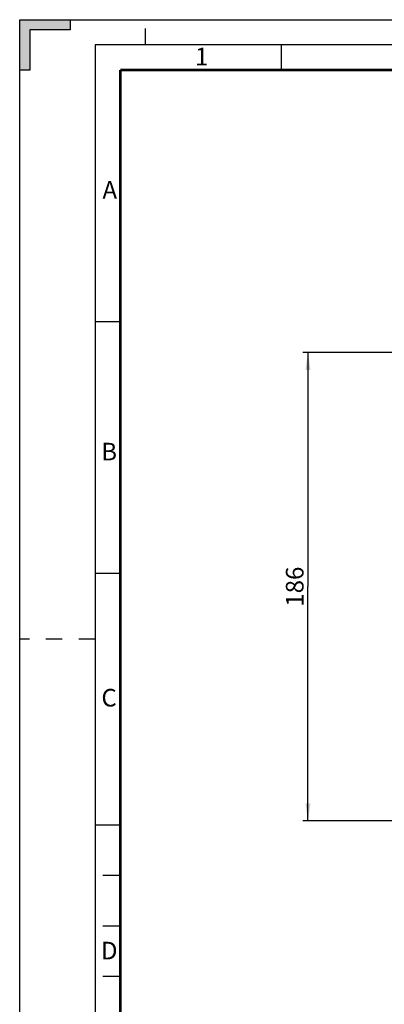
# Model space of a CAD drawing. Units: millimetres. Extents: x 0 to 594, y 0 to 420.
# Drawn here: x 0 to 72, y 224 to 420 of the extents above; entities that cross this region are included whole.
import ezdxf

# ---------------------------------------------------------------- set-up
doc = ezdxf.new("R2010")
doc.units = ezdxf.units.MM
doc.header["$LTSCALE"] = 32.67
doc.linetypes.add('DASHED', pattern=[0.2, 0.1, -0.1])
doc.layers.get('0').update_dxf_attribs({"linetype": 'CONTINUOUS'})
doc.styles.get("Standard").update_dxf_attribs({"font": 'txt', "width": 0.8})
doc.styles.add('TEXTSTYLE_2', font='txt', dxfattribs={"width": 0.6})
doc.dimstyles.new('DIMSTYLE_2', dxfattribs={"dimtxt": 3.5, "dimasz": 3.5, "dimexe": 1, "dimexo": 0, "dimgap": 0.875, "dimtad": 1, "dimdec": 0, "dimlfac": 2, "dimdsep": 46, "dimtxsty": 'STANDARD', "dimblk": '_FILLED', "dimblk1": '_FILLED', "dimblk2": '_FILLED', "dimcen": 0.09, "dimclrt": 5, "dimadec": 0, "dimazin": 0, "dimtp": 0.5, "dimtm": 0.5, "dimtfac": 1, "dimtdec": 0, "dimtofl": 0, "dimtmove": 0, "dimatfit": 3, "dimldrblk": '_FILLED', "dimfxl": 1, "dimtolj": 1, "dimarcsym": 0})

# ---------------------------------------------------------------- blocks, each defined once
blk = doc.blocks.new('_FILLED')
at = {"color": 0, "linetype": 'BYBLOCK'}
blk.add_solid([(0, 0), (-1, 0.143), (-1, -0.143)], dxfattribs=at)
blk = doc.blocks.new('*D1')
at = {"color": 2, "linetype": 'CONTINUOUS'}
for p, q in [((94.34, 353.93), (56.25, 353.93)), ((57.25, 353.93), (57.25, 307.4)), ((57.25, 260.88), (57.25, 307.4)), ((74.47, 260.88), (56.25, 260.88))]:
    blk.add_line(p, q, dxfattribs=at)
at = {"color": 2, "linetype": 'CONTINUOUS', "xscale": 3.5, "yscale": 3.5, "zscale": 3.5}
for p, rotation in [((57.25, 353.93), 90), ((57.25, 260.88), 270)]:
    blk.add_blockref('_FILLED', p, dxfattribs=dict(at, rotation=rotation))
at = {"color": 5, "linetype": 'CONTINUOUS', "insert": (52.87, 307.4), "char_height": 3.5, "width": 8.4, "attachment_point": 2, "rotation": 90, "line_spacing_factor": 0.9}
blk.add_mtext('186', dxfattribs=at)

msp = doc.modelspace()

# ---------------------------------------------------------------- hatches: boundary and pattern name
at = {"linetype": 'CONTINUOUS'}
msp.add_hatch(color=2, dxfattribs=at).paths.add_polyline_path([(0, 420), (10, 420), (10, 418), (2, 418), (2, 410), (0, 410)])

# ---------------------------------------------------------------- linework, layer by layer
at = {"color": 7, "linetype": 'CONTINUOUS'}
for p, q in [((0, 0), (0, 420)), ((0, 410), (0, 420)), ((0, 420), (10, 420)), ((0, 420), (594, 420)), ((10, 420), (10, 418)), ((2, 418), (2, 410)), ((10, 418), (2, 418)), ((52, 410), (52, 415)), ((2, 410), (0, 410)), ((20, 360), (15, 360)), ((20, 310), (15, 310)), ((20, 260), (15, 260)), ((20, 250), (16.5, 250)), ((20, 240), (16.5, 240)), ((20, 230), (16.5, 230))]:
    msp.add_line(p, q, dxfattribs=at)
at = {"color": 7, "linetype": 'DASHED'}
for p, q in [((25, 415), (25, 420)), ((15, 297), (0, 297))]:
    msp.add_line(p, q, dxfattribs=at)
at = {"color": 2, "linetype": 'CONTINUOUS'}
for p, q in [((15, 415), (15, 5)), ((589, 415), (15, 415))]:
    msp.add_line(p, q, dxfattribs=at)
at = {"color": 7, "linetype": 'CONTINUOUS', "const_width": 0.5}
for points in [[(20, 10), (20, 410)], [(20, 410), (584, 410)]]:
    msp.add_lwpolyline(points, dxfattribs=at)

# ---------------------------------------------------------------- texts
at = {"color": 5, "linetype": 'CONTINUOUS', "char_height": 3.5, "width": 2.1, "attachment_point": 1, "line_spacing_factor": 0.9, "style": 'TEXTSTYLE_2'}
for s, insert in [('1', (34.808, 414.432)), ('A', (16.44, 387.954)), ('B', (16.189, 335.974)), ('C', (16.23, 287.095)), ('D', (16.147, 236.866))]:
    msp.add_mtext(s, dxfattribs=dict(at, insert=insert))

# ---------------------------------------------------------------- dimensions: what is measured, and where the dimension line sits
at = {"color": 2, "linetype": 'CONTINUOUS'}
dim = msp.add_linear_dim(base=(57.249, 260.88), p1=(94.345, 353.925), p2=(74.473, 260.88), angle=270, dimstyle='DIMSTYLE_2', dxfattribs=at)
dim.commit()
dim.dimension.update_dxf_attribs({"geometry": '*D1', "text_midpoint": (57.249, 307.402), "dimtype": 160})

doc.saveas('drawing.dxf')
